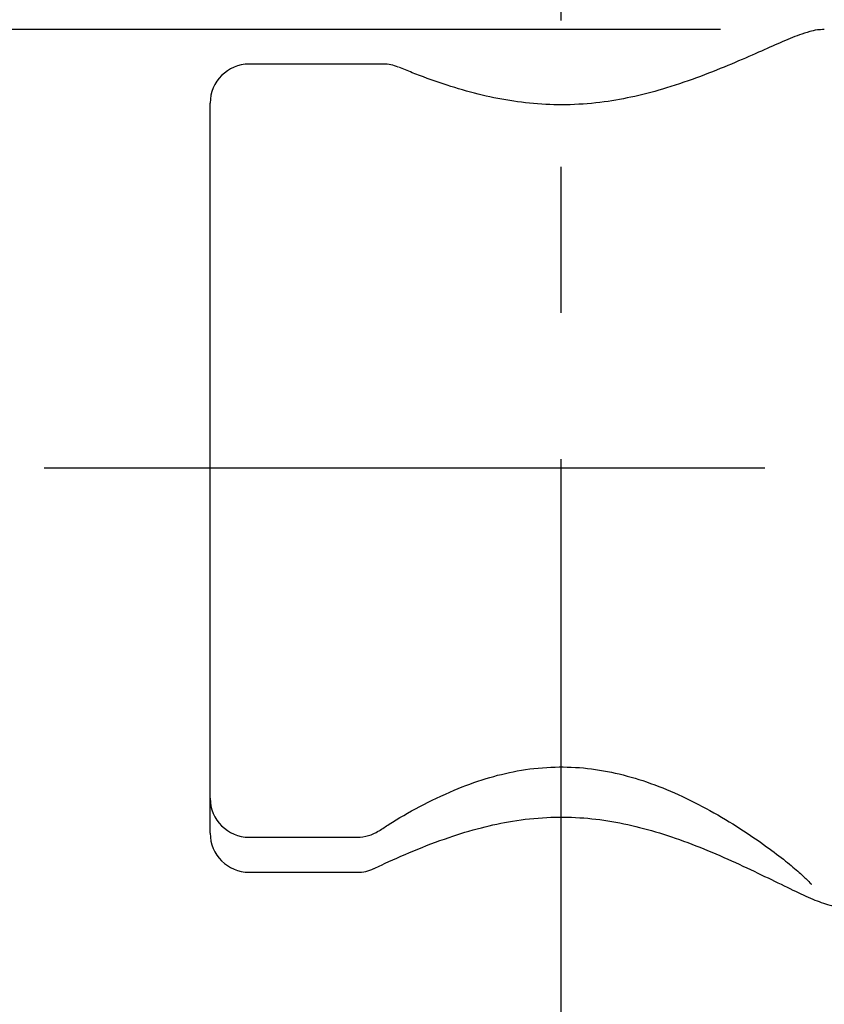
# Model space of a CAD drawing. Units: millimetres. Extents: x -2205 to 210, y -434 to 1760.
# Drawn here: x 91 to 95, y 110 to 115 of the extents above; entities that cross this region are included whole.
import ezdxf

# ---------------------------------------------------------------- set-up
doc = ezdxf.new("R2010")
doc.units = ezdxf.units.MM
doc.linetypes.add('CENTER', pattern=[2, 1.25, -0.25, 0.25, -0.25])
for name, color, linetype in [('A1', 7, 'Continuous'), ('A2', 1, 'CENTER'), ('DIM', 6, 'Continuous')]:
    doc.layers.add(name, color=color, linetype=linetype)
doc.styles.add('勝泰-1.5', font='simplex.shx', dxfattribs={"height": 1.5, "bigfont": 'chineset.shx'})
doc.dimstyles.new('比例1／10', dxfattribs={"dimtxt": 1.5, "dimasz": 2, "dimexe": 1.25, "dimexo": 0.625, "dimgap": 0.5, "dimtad": 1, "dimdec": 0, "dimlfac": 10, "dimdsep": 46, "dimtxsty": '勝泰-1.5', "dimcen": 2.5, "dimadec": 0, "dimazin": 0, "dimtfac": 1, "dimtdec": 0, "dimtmove": 0, "dimatfit": 3, "dimfxl": 0, "dimfrac": 1, "dimarcsym": 0})

# ---------------------------------------------------------------- blocks, each defined once
blk = doc.blocks.new('*D96')
at = {"layer": 'Defpoints', "color": 0}
for p in [(116.0145, 153.8335), (116.0145, 128.6175), (91.9736, 114.5387)]:
    blk.add_point(p, dxfattribs=at)
at = {"layer": 'DIM', "color": 0, "lineweight": -2}
for p, q in [((91.9736, 115.1637), (91.9736, 155.0835)), ((116.0145, 129.2425), (116.0145, 155.0835)), ((93.9736, 153.8335), (114.0145, 153.8335))]:
    blk.add_line(p, q, dxfattribs=at)
at = {"layer": 'DIM', "color": 0}
for points in [[(93.9736, 154.1668), (93.9736, 153.5002), (91.9736, 153.8335)], [(114.0145, 153.5002), (114.0145, 154.1668), (116.0145, 153.8335)]]:
    blk.add_solid(points, dxfattribs=at)
at = {"layer": 'DIM', "color": 0, "insert": (103.6858, 156.0835), "char_height": 1.5, "attachment_point": 5, "style": '勝泰-1.5'}
blk.add_mtext('240 [9{\\H1.000000x;\\S7#16;}]', dxfattribs=at)
blk = doc.blocks.new('*D352')
at = {"layer": 'Defpoints', "color": 0}
for p in [(95.2166, 114.9184), (75.3142, 38.7686), (97.0969, 38.7686)]:
    blk.add_point(p, dxfattribs=at)
at = {"layer": 'DIM', "color": 0, "lineweight": -2}
for p, q in [((94.5916, 114.9184), (74.0642, 114.9184)), ((75.3142, 112.9184), (75.3142, 40.7686)), ((96.4719, 38.7686), (74.0642, 38.7686))]:
    blk.add_line(p, q, dxfattribs=at)
at = {"layer": 'DIM', "color": 0}
for points in [[(75.6475, 112.9184), (74.9809, 112.9184), (75.3142, 114.9184)], [(74.9809, 40.7686), (75.6475, 40.7686), (75.3142, 38.7686)]]:
    blk.add_solid(points, dxfattribs=at)
at = {"layer": 'DIM', "color": 0, "insert": (73.6736, 76.7537), "char_height": 1.5, "attachment_point": 5, "rotation": 90, "style": '勝泰-1.5'}
blk.add_mtext('{\\A1;735 [29]~761 [30]}', dxfattribs=at)

msp = doc.modelspace()

# ---------------------------------------------------------------- linework, layer by layer
at = {"layer": 'A1', "color": 0, "linetype": 'ByBlock'}
for p, q in [((92.8618, 114.7408), (92.1736, 114.7408)), ((91.9736, 110.9762), (91.9736, 114.5408)), ((91.9736, 110.7964), (91.9736, 110.9762)), ((92.1736, 110.7762), (92.7281, 110.7762)), ((92.1736, 110.5964), (92.7281, 110.5964))]:
    msp.add_line(p, q, dxfattribs=at)
for centre, start, end in [((92.1736, 114.5408), 90, 180), ((92.8618, 114.5408), 67.6117, 90), ((92.1736, 110.9762), 180, 270), ((92.1736, 110.7964), 180, 270), ((92.7281, 110.9762), 270, 303.1367), ((92.7281, 110.7964), 270, 295.2337)]:
    msp.add_arc(centre, 0.2, start, end, dxfattribs=at)
for points, knots in [([(95.1229, 114.9181), (95.1106, 114.9176), (95.0806, 114.9162), (95.0417, 114.906), (94.9847, 114.8877), (94.903, 114.8534), (94.7873, 114.8021), (94.6505, 114.742), (94.4927, 114.6781), (94.3254, 114.6199), (94.1583, 114.5748), (93.9923, 114.544), (93.8234, 114.5299), (93.6523, 114.5337), (93.4864, 114.555), (93.3232, 114.5908), (93.1624, 114.6396), (93.0321, 114.6871), (92.9632, 114.7159), (92.9404, 114.7254)], [0, 0, 0, 0, 0.020685, 0.050792, 0.097654, 0.1754, 0.249025, 0.325467, 0.401699, 0.475947, 0.539046, 0.595919, 0.656212, 0.713613, 0.770885, 0.830705, 0.894962, 0.965347, 1, 1, 1, 1]), ([(92.8397, 110.809), (92.8566, 110.8203), (92.9184, 110.8617), (93.0463, 110.9349), (93.2128, 111.0157), (93.3824, 111.078), (93.5491, 111.1201), (93.7184, 111.1394), (93.8891, 111.1353), (94.0548, 111.108), (94.2183, 111.0605), (94.3816, 110.9944), (94.5429, 110.9122), (94.6958, 110.8199), (94.8251, 110.731), (94.9258, 110.6542), (94.9961, 110.5951), (95.0382, 110.5561), (95.0575, 110.5347), (95.057, 110.5354), (95.0568, 110.5356)], [0, 0, 0, 0, 0.026337, 0.096454, 0.167277, 0.226597, 0.280841, 0.336789, 0.390323, 0.443882, 0.499365, 0.559997, 0.626542, 0.697607, 0.770719, 0.83319, 0.891378, 0.942597, 0.982883, 1, 1, 1, 1]), ([(92.8153, 110.6161), (92.8275, 110.622), (92.8872, 110.6506), (93.0139, 110.7066), (93.1853, 110.7731), (93.357, 110.8257), (93.5257, 110.862), (93.6966, 110.8809), (93.8693, 110.8795), (94.0368, 110.8594), (94.2016, 110.8227), (94.3668, 110.7711), (94.5321, 110.7072), (94.6922, 110.636), (94.8392, 110.5652), (94.9653, 110.5036), (95.0657, 110.4563), (95.1319, 110.4331), (95.1808, 110.4196), (95.2079, 110.4198), (95.2149, 110.4199)], [0, 0, 0, 0, 0.018304, 0.089648, 0.15956, 0.218091, 0.270655, 0.325738, 0.377662, 0.429248, 0.482911, 0.540647, 0.604707, 0.674372, 0.747148, 0.820967, 0.893583, 0.962596, 0.990322, 1, 1, 1, 1])]:
    msp.add_open_spline(points, degree=3, knots=knots, dxfattribs=at)
at = {"layer": 'A2', "ltscale": 3}
msp.add_line((93.7736, 108.9647), (93.7736, 115.7766), dxfattribs=at)
at = {"layer": 'A2', "ltscale": 5}
msp.add_line((114.8181, 112.6686), (91.1224, 112.6686), dxfattribs=at)

# ---------------------------------------------------------------- dimensions: what is measured, and where the dimension line sits
at = {"layer": 'DIM'}
dim = msp.add_linear_dim(base=(116.0145, 153.8335), p1=(91.9736, 114.5387), p2=(116.0145, 128.6175), dimstyle='比例1／10', override={"dimlfac": 10}, dxfattribs=at)
dim.commit()
dim.dimension.update_dxf_attribs({"geometry": '*D96', "text_midpoint": (103.6858, 153.8335), "dimtype": 160})
dim = msp.add_linear_dim(base=(75.3142, 38.7686), p1=(95.2166, 114.9184), p2=(97.0969, 38.7686), angle=90, text='{\\A1;735 [29]~761 [30]}', dimstyle='比例1／10', override={"dimtolj": 0}, dxfattribs=at)
dim.commit()
dim.dimension.update_dxf_attribs({"geometry": '*D352', "text_midpoint": (75.3142, 76.7537), "dimtype": 160})

doc.saveas('drawing.dxf')
